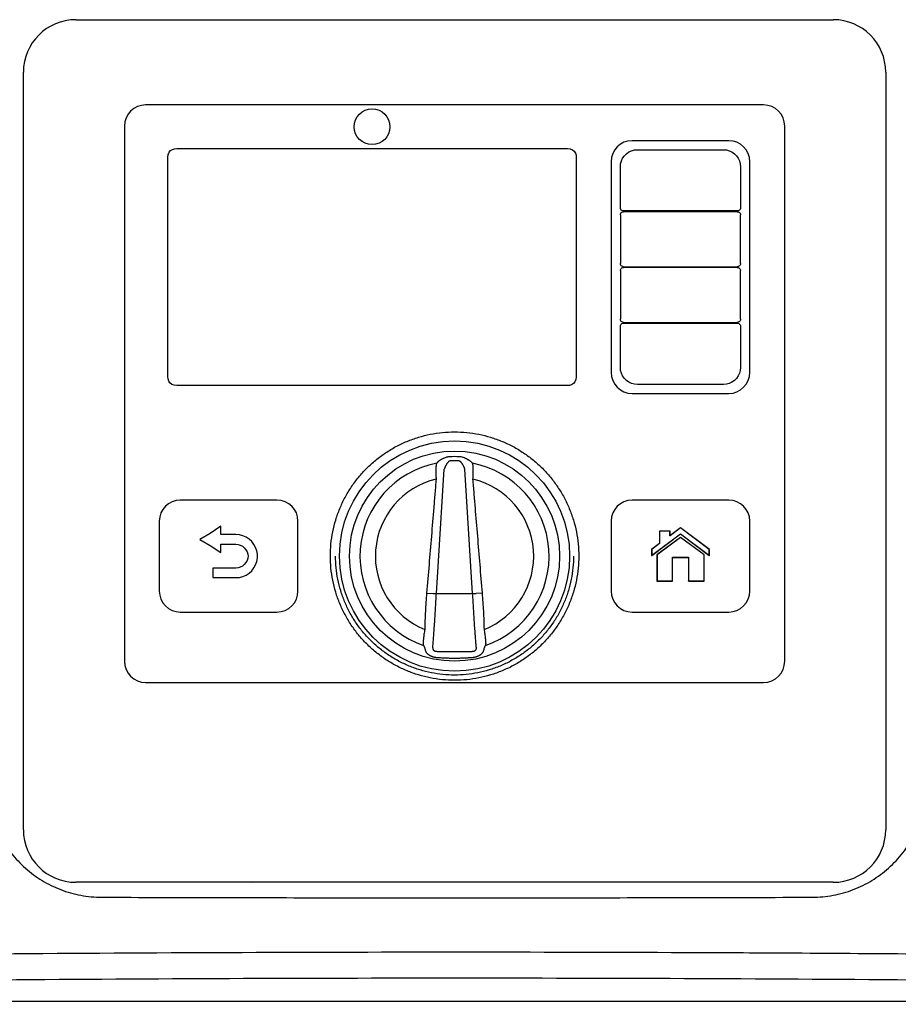
# Model space of a CAD drawing. Units: inches. Extents: x -130.7 to -69.3, y -56.4 to -27.2.
# Drawn here: x -116.6 to -108.2, y -41.9 to -32.5 of the extents above; entities that cross this region are included whole.
import ezdxf

# ---------------------------------------------------------------- set-up
doc = ezdxf.new("R2010")
doc.units = ezdxf.units.IN
doc.header["$MEASUREMENT"] = 0
doc.layers.add('0hunter-product thin', color=4, linetype='Continuous', lineweight=20)
for name, color, linetype in [('HI Deatil 1', 2, 'Continuous'), ('HI Deatil 2', 1, 'Continuous'), ('HI Detail 3', 249, 'Continuous'), ('HI Text', 2, 'Continuous')]:
    doc.layers.add(name, color=color, linetype=linetype)
doc.styles.add('DIMS', font='arial.ttf')
doc.dimstyles.new('LandMatters', dxfattribs={"dimtxt": 0.125, "dimasz": 0.125, "dimexe": 0.18, "dimexo": 0.0625, "dimgap": 0.095, "dimtad": 0, "dimdec": 3, "dimzin": 0, "dimdsep": 46, "dimlunit": 4, "dimtxsty": 'DIMS', "dimblk": 'ARCHTICK', "dimcen": 0.075, "dimclrd": 2, "dimclre": 2, "dimclrt": 2, "dimadec": 0, "dimazin": 0, "dimtfac": 1, "dimtdec": 3, "dimtix": 1, "dimtofl": 0, "dimtmove": 1, "dimatfit": 1, "dimfxl": 0.18, "dimtolj": 1, "dimtzin": 0, "dimarcsym": 0})

# ---------------------------------------------------------------- blocks, each defined once
blk = doc.blocks.new('_ARCHTICK')
at = {"color": 0, "linetype": 'ByBlock', "const_width": 0.15}
blk.add_lwpolyline([(-0.5, -0.5), (0.5, 0.5)], dxfattribs=at)

msp = doc.modelspace()

# ---------------------------------------------------------------- linework, layer by layer
at = {"layer": '0hunter-product thin'}
for p in [(-114.3668, -40.7096), (-114.3668, -40.7098)]:
    msp.add_line(p, (-109.036, -40.7091), dxfattribs=at)
at = {"layer": 'HI Deatil 1'}
for p, q in [((-116.0511, -32.4619), (-108.8056, -32.4619)), ((-116.5521, -40.2084), (-116.5521, -32.9629)), ((-108.3046, -32.9629), (-108.3046, -40.2084)), ((-110.8324, -33.8122), (-110.8205, -33.7865)), ((-110.8205, -33.7865), (-110.8041, -33.7631)), ((-110.8041, -33.7631), (-110.784, -33.743)), ((-110.784, -33.743), (-110.7606, -33.7266)), ((-110.7606, -33.7266), (-110.7349, -33.7147)), ((-110.7349, -33.7147), (-110.7076, -33.7075)), ((-110.7076, -33.7075), (-110.6798, -33.7051)), ((-110.6798, -33.7051), (-110.0567, -33.7051)), ((-110.0567, -33.7051), (-109.8557, -33.7051)), ((-109.8557, -33.7051), (-109.8279, -33.7075)), ((-109.8279, -33.7075), (-109.8006, -33.7147)), ((-109.8006, -33.7147), (-109.7749, -33.7266)), ((-109.7749, -33.7266), (-109.7515, -33.743)), ((-109.7515, -33.743), (-109.7314, -33.7631)), ((-109.7314, -33.7631), (-109.7151, -33.7865)), ((-109.7151, -33.7865), (-109.7032, -33.8122)), ((-110.842, -33.8673), (-110.8396, -33.8395)), ((-110.842, -34.2607), (-110.842, -33.8673)), ((-110.8396, -33.8395), (-110.8324, -33.8122)), ((-109.7032, -33.8122), (-109.6959, -33.8395)), ((-109.6959, -33.8395), (-109.6935, -33.8673)), ((-109.6935, -33.8673), (-109.6935, -34.2607)), ((-110.841, -34.2685), (-110.842, -34.2607)), ((-109.6935, -34.2607), (-109.6945, -34.2685)), ((-110.842, -34.3281), (-110.841, -34.3203)), ((-110.842, -34.3281), (-110.842, -34.7933)), ((-110.838, -34.2757), (-110.841, -34.2685)), ((-110.841, -34.3203), (-110.838, -34.313)), ((-110.8332, -34.282), (-110.838, -34.2757)), ((-110.838, -34.313), (-110.8332, -34.3068)), ((-110.8269, -34.2868), (-110.8332, -34.282)), ((-110.8332, -34.3068), (-110.8269, -34.302)), ((-110.8197, -34.2898), (-110.8269, -34.2868)), ((-110.8269, -34.302), (-110.8197, -34.299)), ((-110.8119, -34.2908), (-110.8197, -34.2898)), ((-110.8197, -34.299), (-110.8119, -34.298)), ((-110.0619, -34.2908), (-110.8119, -34.2908)), ((-110.0619, -34.298), (-110.8119, -34.298)), ((-109.7237, -34.2908), (-110.0619, -34.2908)), ((-109.7237, -34.298), (-110.0619, -34.298)), ((-109.7159, -34.2898), (-109.7237, -34.2908)), ((-109.7237, -34.298), (-109.7159, -34.299)), ((-109.7086, -34.2868), (-109.7159, -34.2898)), ((-109.7159, -34.299), (-109.7086, -34.302)), ((-109.7023, -34.282), (-109.7086, -34.2868)), ((-109.7086, -34.302), (-109.7023, -34.3068)), ((-109.6976, -34.2757), (-109.7023, -34.282)), ((-109.7023, -34.3068), (-109.6976, -34.313)), ((-109.6945, -34.2685), (-109.6976, -34.2757)), ((-109.6976, -34.313), (-109.6945, -34.3203)), ((-109.6945, -34.3203), (-109.6935, -34.3281)), ((-109.6935, -34.7933), (-109.6935, -34.3281)), ((-110.841, -34.8011), (-110.842, -34.7933)), ((-110.838, -34.8084), (-110.841, -34.8011)), ((-110.8332, -34.8146), (-110.838, -34.8084)), ((-110.8269, -34.8194), (-110.8332, -34.8146)), ((-110.8197, -34.8224), (-110.8269, -34.8194)), ((-110.8269, -34.8346), (-110.8197, -34.8316)), ((-110.8119, -34.8234), (-110.8197, -34.8224)), ((-110.8197, -34.8316), (-110.8119, -34.8306)), ((-110.8119, -34.8234), (-110.0619, -34.8234)), ((-110.0619, -34.8306), (-110.8119, -34.8306)), ((-110.0619, -34.8234), (-109.7237, -34.8234)), ((-109.7237, -34.8306), (-110.0619, -34.8306)), ((-109.7159, -34.8224), (-109.7237, -34.8234)), ((-109.7237, -34.8306), (-109.7159, -34.8316)), ((-109.7086, -34.8194), (-109.7159, -34.8224)), ((-109.7159, -34.8316), (-109.7086, -34.8346)), ((-109.7023, -34.8146), (-109.7086, -34.8194)), ((-109.6976, -34.8084), (-109.7023, -34.8146)), ((-109.6945, -34.8011), (-109.6976, -34.8084)), ((-109.6935, -34.7933), (-109.6945, -34.8011)), ((-110.842, -34.8607), (-110.841, -34.8529)), ((-110.842, -34.8607), (-110.842, -35.3259)), ((-110.841, -34.8529), (-110.838, -34.8457)), ((-110.838, -34.8457), (-110.8332, -34.8394)), ((-110.8332, -34.8394), (-110.8269, -34.8346)), ((-109.7086, -34.8346), (-109.7023, -34.8394)), ((-109.7023, -34.8394), (-109.6976, -34.8457)), ((-109.6976, -34.8457), (-109.6945, -34.8529)), ((-109.6945, -34.8529), (-109.6935, -34.8607)), ((-109.6935, -35.3259), (-109.6935, -34.8607)), ((-110.841, -35.3337), (-110.842, -35.3259)), ((-110.842, -35.3933), (-110.841, -35.3855)), ((-110.842, -35.7867), (-110.842, -35.3933)), ((-110.838, -35.341), (-110.841, -35.3337)), ((-110.841, -35.3855), (-110.838, -35.3783)), ((-110.8332, -35.3472), (-110.838, -35.341)), ((-110.838, -35.3783), (-110.8332, -35.372)), ((-110.8269, -35.352), (-110.8332, -35.3472)), ((-110.8332, -35.372), (-110.8269, -35.3672)), ((-110.8197, -35.355), (-110.8269, -35.352)), ((-110.8269, -35.3672), (-110.8197, -35.3642)), ((-110.8119, -35.356), (-110.8197, -35.355)), ((-110.8197, -35.3642), (-110.8119, -35.3632)), ((-110.8119, -35.356), (-110.0619, -35.356)), ((-110.8119, -35.3632), (-110.0619, -35.3632)), ((-110.0619, -35.356), (-109.7237, -35.356)), ((-110.0619, -35.3632), (-109.7237, -35.3632)), ((-109.7159, -35.355), (-109.7237, -35.356)), ((-109.7237, -35.3632), (-109.7159, -35.3642)), ((-109.7086, -35.352), (-109.7159, -35.355)), ((-109.7159, -35.3642), (-109.7086, -35.3672)), ((-109.7023, -35.3472), (-109.7086, -35.352)), ((-109.7086, -35.3672), (-109.7023, -35.372)), ((-109.6976, -35.341), (-109.7023, -35.3472)), ((-109.7023, -35.372), (-109.6976, -35.3783)), ((-109.6945, -35.3337), (-109.6976, -35.341)), ((-109.6976, -35.3783), (-109.6945, -35.3855)), ((-109.6935, -35.3259), (-109.6945, -35.3337)), ((-109.6945, -35.3855), (-109.6935, -35.3933)), ((-109.6935, -35.3933), (-109.6935, -35.7867)), ((-110.8396, -35.8145), (-110.842, -35.7867)), ((-110.8324, -35.8418), (-110.8396, -35.8145)), ((-110.8205, -35.8675), (-110.8324, -35.8418)), ((-110.8041, -35.8909), (-110.8205, -35.8675)), ((-109.7151, -35.8675), (-109.7314, -35.8909)), ((-109.7032, -35.8418), (-109.7151, -35.8675)), ((-109.6959, -35.8145), (-109.7032, -35.8418)), ((-109.6935, -35.7867), (-109.6959, -35.8145)), ((-110.784, -35.911), (-110.8041, -35.8909)), ((-110.7606, -35.9274), (-110.784, -35.911)), ((-110.7349, -35.9393), (-110.7606, -35.9274)), ((-110.7076, -35.9465), (-110.7349, -35.9393)), ((-110.6798, -35.9489), (-110.7076, -35.9465)), ((-110.0567, -35.9489), (-110.6798, -35.9489)), ((-109.8557, -35.9489), (-110.0567, -35.9489)), ((-109.8279, -35.9465), (-109.8557, -35.9489)), ((-109.8006, -35.9393), (-109.8279, -35.9465)), ((-109.7749, -35.9274), (-109.8006, -35.9393)), ((-109.7515, -35.911), (-109.7749, -35.9274)), ((-109.7314, -35.8909), (-109.7515, -35.911)), ((-112.5985, -36.7024), (-112.6041, -36.7157)), ((-112.5963, -36.6991), (-112.5985, -36.7024)), ((-112.2582, -36.7024), (-112.2604, -36.6991)), ((-112.2526, -36.7157), (-112.2582, -36.7024)), ((-114.1267, -37.0554), (-115.0512, -37.0554)), ((-109.8055, -37.0554), (-110.73, -37.0554)), ((-115.2522, -37.2564), (-115.2522, -37.9247)), ((-113.9257, -37.9247), (-113.9257, -37.2564)), ((-110.931, -37.2564), (-110.931, -37.9247)), ((-109.6045, -37.9247), (-109.6045, -37.2564)), ((-115.0512, -38.1257), (-114.1267, -38.1257)), ((-110.73, -38.1257), (-109.8055, -38.1257)), ((-108.8056, -40.7094), (-116.0511, -40.7094)), ((-121.1759, -41.8459), (-106.6765, -41.8459))]:
    msp.add_line(p, q, dxfattribs=at)
for centre, radius, start, end in [((-116.0511, -32.9629), 0.501, 90, 180), ((-108.8056, -32.9629), 0.501, 0, 90), ((-112.4284, -37.8076), 1.1679, 87.81356, 92.18644), ((-115.0512, -37.2564), 0.201, 90, 180), ((-114.1267, -37.2564), 0.201, 0, 90), ((-110.73, -37.2564), 0.201, 90, 180), ((-109.8055, -37.2564), 0.201, 0, 90), ((-115.0512, -37.9247), 0.201, 180, 270), ((-114.1267, -37.9247), 0.201, 270, 0), ((-110.73, -37.9247), 0.201, 180, 270), ((-109.8055, -37.9247), 0.201, 270, 0), ((-107.3841, -36.8037), 5.5872, 196.92933, 197.08138), ((-117.5361, -36.7843), 5.6535, 342.91951, 343.06978), ((-116.0511, -40.2084), 0.501, 180, 270), ((-108.8056, -40.2084), 0.501, 270, 0)]:
    msp.add_arc(centre, radius, start, end, dxfattribs=at)
for points, knots in [([(-113.6161, -37.5905), (-113.6161, -37.5517), (-113.6124, -37.474), (-113.5952, -37.3587), (-113.5669, -37.2455), (-113.5276, -37.1356), (-113.4776, -37.0301), (-113.4177, -36.93), (-113.3481, -36.8363), (-113.2697, -36.7498), (-113.1832, -36.6714), (-113.0894, -36.6018), (-112.9892, -36.5418), (-112.8837, -36.4919), (-112.7737, -36.4525), (-112.6605, -36.4242), (-112.545, -36.4071), (-112.4284, -36.4013), (-112.3118, -36.4071), (-112.1963, -36.4242), (-112.083, -36.4525), (-111.9731, -36.4918), (-111.8675, -36.5418), (-111.7673, -36.6018), (-111.6735, -36.6713), (-111.587, -36.7497), (-111.5086, -36.8362), (-111.4391, -36.93), (-111.3791, -37.0301), (-111.3292, -37.1356), (-111.2899, -37.2455), (-111.2615, -37.3586), (-111.2444, -37.474), (-111.2406, -37.5517), (-111.2406, -37.5905)], [0, 0, 0, 0, 0.031262, 0.062424, 0.093682, 0.124934, 0.15617, 0.187415, 0.218665, 0.249918, 0.281175, 0.312437, 0.343703, 0.374968, 0.406229, 0.437487, 0.468745, 0.499999, 0.531248, 0.562497, 0.593754, 0.625016, 0.656281, 0.687546, 0.718808, 0.750066, 0.781319, 0.812568, 0.843814, 0.875051, 0.906302, 0.93756, 0.968727, 1, 1, 1, 1]), ([(-112.4729, -36.6406), (-112.4793, -36.6408), (-112.4888, -36.6419), (-112.5012, -36.6447), (-112.5134, -36.6481), (-112.5252, -36.6526), (-112.5367, -36.6577), (-112.545, -36.6618), (-112.553, -36.6662), (-112.5608, -36.6708), (-112.5683, -36.6755), (-112.5754, -36.6803), (-112.581, -36.6845), (-112.5851, -36.6878), (-112.5879, -36.6902), (-112.5905, -36.6925), (-112.5928, -36.6948), (-112.5948, -36.697), (-112.5958, -36.6984), (-112.5963, -36.6991)], [0, 0, 0, 0, 0.137069, 0.205487, 0.273705, 0.409214, 0.476364, 0.54294, 0.60877, 0.673611, 0.737136, 0.798854, 0.857934, 0.886056, 0.91293, 0.938232, 0.961555, 0.982401, 1, 1, 1, 1]), ([(-112.2604, -36.6991), (-112.2609, -36.6984), (-112.2619, -36.697), (-112.2639, -36.6948), (-112.2662, -36.6925), (-112.2688, -36.6902), (-112.2716, -36.6878), (-112.2758, -36.6845), (-112.2813, -36.6803), (-112.2872, -36.6764), (-112.2921, -36.6732), (-112.2972, -36.6701), (-112.3037, -36.6662), (-112.3117, -36.6618), (-112.3201, -36.6577), (-112.3286, -36.6539), (-112.3373, -36.6504), (-112.3493, -36.6462), (-112.3647, -36.6423), (-112.3774, -36.6408), (-112.3838, -36.6406)], [0, 0, 0, 0, 0.017596, 0.038433, 0.061784, 0.087121, 0.114028, 0.142132, 0.201153, 0.262893, 0.294499, 0.326463, 0.39128, 0.457098, 0.523679, 0.590828, 0.658419, 0.726364, 0.862934, 1, 1, 1, 1]), ([(-112.6041, -36.7157), (-112.6043, -36.7169), (-112.6047, -36.7196), (-112.6052, -36.7241), (-112.6056, -36.7295), (-112.606, -36.7357), (-112.6063, -36.7427), (-112.6066, -36.7534), (-112.6069, -36.7683), (-112.6068, -36.7878), (-112.6065, -36.809), (-112.6059, -36.8313), (-112.6052, -36.8466), (-112.6048, -36.8543)], [0, 0, 0, 0, 0.026369, 0.059163, 0.098145, 0.143038, 0.193521, 0.249258, 0.374928, 0.516673, 0.670745, 0.833293, 1, 1, 1, 1]), ([(-112.2519, -36.8543), (-112.2515, -36.8466), (-112.2509, -36.8313), (-112.2502, -36.809), (-112.2499, -36.7878), (-112.2498, -36.7683), (-112.2501, -36.7534), (-112.2504, -36.7427), (-112.2507, -36.7357), (-112.2511, -36.7295), (-112.2515, -36.7241), (-112.252, -36.7196), (-112.2524, -36.7169), (-112.2526, -36.7157)], [0, 0, 0, 0, 0.166707, 0.329255, 0.483327, 0.625072, 0.750742, 0.806479, 0.856962, 0.901855, 0.940837, 0.973631, 1, 1, 1, 1]), ([(-112.6048, -36.8543), (-112.6086, -36.8997), (-112.6162, -36.9905), (-112.6313, -37.1723), (-112.6499, -37.3994), (-112.6723, -37.672), (-112.6876, -37.8537), (-112.6954, -37.9446)], [0, 0, 0, 0, 0.125, 0.25, 0.5, 0.75, 1, 1, 1, 1]), ([(-112.1613, -37.9446), (-112.1691, -37.8537), (-112.1844, -37.672), (-112.2068, -37.3994), (-112.2254, -37.1723), (-112.2405, -36.9905), (-112.2481, -36.8997), (-112.2519, -36.8543)], [0, 0, 0, 0, 0.25, 0.5, 0.75, 0.875, 1, 1, 1, 1]), ([(-111.2406, -37.5905), (-111.2406, -37.6294), (-111.2444, -37.7071), (-111.2615, -37.8224), (-111.2898, -37.9356), (-111.3291, -38.0455), (-111.3791, -38.151), (-111.4391, -38.2511), (-111.5086, -38.3448), (-111.587, -38.4313), (-111.6735, -38.5097), (-111.7673, -38.5793), (-111.8675, -38.6393), (-111.973, -38.6892), (-112.083, -38.7285), (-112.1963, -38.7569), (-112.3118, -38.774), (-112.4284, -38.7798), (-112.5449, -38.774), (-112.6604, -38.7569), (-112.7737, -38.7286), (-112.8836, -38.6892), (-112.9892, -38.6393), (-113.0894, -38.5793), (-113.1832, -38.5098), (-113.2697, -38.4314), (-113.3481, -38.3449), (-113.4176, -38.2511), (-113.4776, -38.151), (-113.5275, -38.0455), (-113.5669, -37.9356), (-113.5952, -37.8225), (-113.6124, -37.7071), (-113.6161, -37.6294), (-113.6161, -37.5905)], [0, 0, 0, 0, 0.031262, 0.062424, 0.093682, 0.124934, 0.15617, 0.187415, 0.218665, 0.249917, 0.281175, 0.312437, 0.343703, 0.374967, 0.406229, 0.437488, 0.468747, 0.500003, 0.53125, 0.562498, 0.593754, 0.625016, 0.656281, 0.687546, 0.718809, 0.750066, 0.781319, 0.812568, 0.843814, 0.875051, 0.906302, 0.93756, 0.968727, 1, 1, 1, 1]), ([(-112.6954, -37.9446), (-112.6979, -37.9735), (-112.7023, -38.0313), (-112.7074, -38.1181), (-112.7112, -38.205), (-112.7129, -38.263), (-112.7135, -38.2919)], [0, 0, 0, 0, 0.25, 0.5, 0.75, 1, 1, 1, 1]), ([(-112.1432, -38.2919), (-112.1438, -38.263), (-112.1456, -38.205), (-112.1494, -38.1181), (-112.1545, -38.0313), (-112.1588, -37.9735), (-112.1613, -37.9446)], [0, 0, 0, 0, 0.25, 0.5, 0.75, 1, 1, 1, 1]), ([(-112.7135, -38.2919), (-112.7148, -38.2996), (-112.7173, -38.3147), (-112.7207, -38.3369), (-112.7235, -38.358), (-112.7258, -38.3775), (-112.7276, -38.3948), (-112.7285, -38.4077), (-112.729, -38.4166), (-112.7292, -38.4221), (-112.7293, -38.4267), (-112.7292, -38.4295), (-112.7291, -38.4307)], [0, 0, 0, 0, 0.16618, 0.328279, 0.482058, 0.623714, 0.749519, 0.856066, 0.901173, 0.940386, 0.973412, 1, 1, 1, 1]), ([(-112.1276, -38.4307), (-112.1275, -38.4295), (-112.1275, -38.4267), (-112.1275, -38.4221), (-112.1277, -38.4166), (-112.1282, -38.4077), (-112.1292, -38.3948), (-112.1309, -38.3775), (-112.1332, -38.358), (-112.136, -38.3369), (-112.1394, -38.3147), (-112.1419, -38.2996), (-112.1432, -38.2919)], [0, 0, 0, 0, 0.026588, 0.059614, 0.098827, 0.143934, 0.250481, 0.376286, 0.517942, 0.671721, 0.83382, 1, 1, 1, 1]), ([(-112.7248, -38.4449), (-112.724, -38.4461), (-112.7225, -38.449), (-112.7202, -38.4538), (-112.7179, -38.4594), (-112.7155, -38.4658), (-112.7131, -38.4729), (-112.7097, -38.4834), (-112.7074, -38.4916), (-112.7058, -38.4972)], [0, 0, 0, 0, 0.078975, 0.17422, 0.284078, 0.406974, 0.541393, 0.6859, 1, 1, 1, 1]), ([(-112.7058, -38.4972), (-112.7051, -38.4998), (-112.7035, -38.5035), (-112.7008, -38.5083), (-112.6978, -38.5129), (-112.6942, -38.5172), (-112.6903, -38.5213), (-112.6872, -38.5243), (-112.684, -38.5271), (-112.6807, -38.5297), (-112.6772, -38.5323), (-112.6737, -38.5347), (-112.6701, -38.537), (-112.6664, -38.5391), (-112.6626, -38.5412), (-112.6575, -38.5437), (-112.6509, -38.5466), (-112.6429, -38.5496), (-112.6347, -38.5522), (-112.6264, -38.5544), (-112.618, -38.5562), (-112.6067, -38.5581), (-112.5982, -38.559), (-112.5925, -38.5595)], [0, 0, 0, 0, 0.058725, 0.088961, 0.11956, 0.181451, 0.212637, 0.243919, 0.275277, 0.306686, 0.338126, 0.369593, 0.401082, 0.432582, 0.464091, 0.495607, 0.558645, 0.621692, 0.684744, 0.747799, 0.810854, 0.87391, 1, 1, 1, 1]), ([(-112.2642, -38.5595), (-112.2585, -38.559), (-112.2471, -38.5578), (-112.2331, -38.5551), (-112.222, -38.5522), (-112.2138, -38.5496), (-112.2058, -38.5466), (-112.1979, -38.5431), (-112.1903, -38.5392), (-112.1842, -38.5355), (-112.1795, -38.5323), (-112.176, -38.5297), (-112.1727, -38.5271), (-112.1695, -38.5243), (-112.1664, -38.5213), (-112.1635, -38.5183), (-112.1607, -38.5151), (-112.1582, -38.5117), (-112.1559, -38.5083), (-112.1538, -38.5047), (-112.1521, -38.501), (-112.1513, -38.4985), (-112.1509, -38.4972)], [0, 0, 0, 0, 0.12607, 0.252136, 0.315184, 0.378234, 0.441278, 0.504313, 0.567337, 0.630319, 0.661783, 0.693224, 0.724634, 0.755999, 0.787281, 0.81846, 0.849508, 0.880377, 0.910972, 0.9412, 0.970942, 1, 1, 1, 1]), ([(-112.1509, -38.4972), (-112.1493, -38.4916), (-112.147, -38.4834), (-112.1436, -38.4729), (-112.1412, -38.4658), (-112.1388, -38.4594), (-112.1365, -38.4538), (-112.1342, -38.449), (-112.1327, -38.4461), (-112.1319, -38.4449)], [0, 0, 0, 0, 0.314113, 0.45863, 0.593054, 0.715949, 0.825801, 0.921032, 1, 1, 1, 1]), ([(-112.5925, -38.5595), (-112.5788, -38.5604), (-112.5515, -38.5622), (-112.5105, -38.5641), (-112.4694, -38.5653), (-112.4284, -38.5657), (-112.3873, -38.5653), (-112.3462, -38.5641), (-112.3052, -38.5622), (-112.2779, -38.5604), (-112.2642, -38.5595)], [0, 0, 0, 0, 0.124997, 0.249995, 0.374995, 0.499998, 0.625001, 0.750002, 0.875002, 1, 1, 1, 1])]:
    msp.add_open_spline(points, degree=3, knots=knots, dxfattribs=at)
for points, start_tangent, end_tangent in [([(-116.7761, -40.263), (-116.6683, -40.4297), (-116.5322, -40.5746), (-116.3732, -40.692), (-116.1954, -40.7792), (-116.0029, -40.8336), (-115.8044, -40.8522)], (0.464797, -0.885417), (0.999995, -0.003246)), ([(-109.0064, -40.8522), (-108.8074, -40.8335), (-108.6145, -40.7789), (-108.4364, -40.6912), (-108.277, -40.5731), (-108.1408, -40.4275), (-108.0348, -40.263)], (0.999995, 0.003234), (0.464854, 0.885387)), ([(-115.8044, -40.8522), (-113.5392, -40.8569), (-111.2716, -40.8569), (-109.0064, -40.8522)], (0.999995, -0.003105), (0.999995, 0.003105)), ([(-112.459, -41.3784), (-114.593, -41.3828), (-116.7761, -41.3958)], (-1, -0.000097), (-0.999968, -0.00798)), ([(-112.3817, -41.3784), (-112.4054, -41.3784), (-112.459, -41.3784)], (-1, 0.000043), (-1, -0.000097)), ([(-109.3318, -41.387), (-110.2178, -41.3828), (-112.3817, -41.3784)], (-0.999984, 0.0056), (-1, 0.000043)), ([(-109.2563, -41.3875), (-109.3318, -41.387)], (-0.999984, 0.005738), (-0.999984, 0.0056)), ([(-108.0348, -41.3958), (-109.2563, -41.3875)], (-0.999968, 0.00798), (-0.999984, 0.005738))]:
    msp.add_spline(points, degree=3, dxfattribs=dict(at, start_tangent=start_tangent, end_tangent=end_tangent))
at = {"layer": 'HI Deatil 2'}
for p, q in [((-109.4739, -33.277), (-115.3828, -33.277)), ((-115.5863, -33.4804), (-115.5863, -38.5955)), ((-109.2704, -38.5955), (-109.2704, -33.4804)), ((-109.8055, -33.6186), (-110.73, -33.6186)), ((-110.931, -33.8196), (-110.931, -35.8344)), ((-109.6045, -35.8344), (-109.6045, -33.8196)), ((-110.73, -36.0354), (-109.8055, -36.0354)), ((-112.6954, -37.9446), (-112.6359, -37.9497)), ((-112.6359, -37.9497), (-112.2208, -37.9497)), ((-112.1613, -37.9446), (-112.2208, -37.9497)), ((-115.3828, -38.7989), (-109.4739, -38.7989))]:
    msp.add_line(p, q, dxfattribs=at)
msp.add_circle((-112.4284, -37.5905), 1.0048, dxfattribs=at)
for centre, radius, start, end in [((-115.3828, -33.4804), 0.2034, 90, 180), ((-109.4739, -33.4804), 0.2034, 0, 90), ((-110.73, -33.8196), 0.201, 90, 180), ((-109.8055, -33.8196), 0.201, 0, 90), ((-110.73, -35.8344), 0.201, 180, 270), ((-109.8055, -35.8344), 0.201, 270, 0), ((-115.3828, -38.5955), 0.2034, 180, 270), ((-109.4739, -38.5955), 0.2034, 270, 0)]:
    msp.add_arc(centre, radius, start, end, dxfattribs=at)
at = {"layer": 'HI Detail 3'}
for p, q in [((-115.1437, -33.7127), (-115.1261, -33.7014)), ((-115.1261, -33.7014), (-115.1064, -33.6952)), ((-115.1064, -33.6952), (-115.0848, -33.6932)), ((-115.0848, -33.6932), (-111.3496, -33.6932)), ((-111.3496, -33.6932), (-111.3235, -33.6962)), ((-111.3235, -33.6962), (-111.3012, -33.7052)), ((-115.1701, -33.7784), (-115.1671, -33.7523)), ((-115.1701, -35.8756), (-115.1701, -33.7784)), ((-115.1671, -33.7523), (-115.1581, -33.73)), ((-115.1581, -33.73), (-115.1437, -33.7127)), ((-111.3012, -33.7052), (-111.2839, -33.7196)), ((-111.2839, -33.7196), (-111.2726, -33.7371)), ((-111.2726, -33.7371), (-111.2664, -33.7569)), ((-111.2664, -33.7569), (-111.2644, -33.7784)), ((-111.2644, -33.7784), (-111.2644, -35.8756)), ((-115.1681, -35.8971), (-115.1701, -35.8756)), ((-115.1618, -35.9169), (-115.1681, -35.8971)), ((-115.1505, -35.9344), (-115.1618, -35.9169)), ((-115.1333, -35.9488), (-115.1505, -35.9344)), ((-115.1109, -35.9578), (-115.1333, -35.9488)), ((-115.0848, -35.9608), (-115.1109, -35.9578)), ((-111.3496, -35.9608), (-115.0848, -35.9608)), ((-111.3281, -35.9588), (-111.3496, -35.9608)), ((-111.3083, -35.9526), (-111.3281, -35.9588)), ((-111.2908, -35.9413), (-111.3083, -35.9526)), ((-111.2764, -35.924), (-111.2908, -35.9413)), ((-111.2674, -35.9017), (-111.2764, -35.924)), ((-111.2644, -35.8756), (-111.2674, -35.9017)), ((-112.6015, -37.9497), (-112.5264, -36.7591)), ((-112.2552, -37.9497), (-112.3304, -36.7591)), ((-114.767, -37.3729), (-114.8653, -37.4324)), ((-114.6645, -37.3038), (-114.767, -37.3729)), ((-114.6645, -37.3853), (-114.6645, -37.3038)), ((-110.3673, -37.352), (-110.4678, -37.352)), ((-110.4678, -37.352), (-110.4678, -37.471)), ((-110.4678, -37.352), (-110.4668, -37.3531)), ((-110.3684, -37.3531), (-110.4668, -37.3531)), ((-110.4668, -37.3531), (-110.4668, -37.4715)), ((-110.2676, -37.3218), (-110.3684, -37.3976)), ((-110.3673, -37.352), (-110.3684, -37.3531)), ((-110.3684, -37.3976), (-110.3684, -37.3531)), ((-110.2676, -37.3205), (-110.3673, -37.3955)), ((-110.3673, -37.3955), (-110.3673, -37.352)), ((-109.9905, -37.5278), (-110.2676, -37.3205)), ((-110.2676, -37.3205), (-110.2676, -37.3218)), ((-109.9916, -37.5283), (-110.2676, -37.3218)), ((-114.8653, -37.4324), (-114.766, -37.4901)), ((-114.5186, -37.3853), (-114.6645, -37.3853)), ((-114.4856, -37.3881), (-114.5186, -37.3853)), ((-114.4528, -37.3965), (-114.4856, -37.3881)), ((-114.4215, -37.4101), (-114.4528, -37.3965)), ((-114.3927, -37.4287), (-114.4215, -37.4101)), ((-114.3676, -37.4515), (-114.3927, -37.4287)), ((-114.3468, -37.4783), (-114.3676, -37.4515)), ((-110.5433, -37.5863), (-110.2676, -37.3789)), ((-110.5423, -37.5842), (-110.2676, -37.3776)), ((-110.2676, -37.4128), (-110.493, -37.5771)), ((-110.2676, -37.4141), (-110.4919, -37.5776)), ((-110.3673, -37.3955), (-110.3684, -37.3976)), ((-110.2676, -37.3776), (-109.9916, -37.5842)), ((-110.2676, -37.3789), (-110.2676, -37.3776)), ((-110.2676, -37.3789), (-109.9905, -37.5863)), ((-110.0407, -37.5781), (-110.2676, -37.4128)), ((-110.2676, -37.4128), (-110.2676, -37.4141)), ((-110.0418, -37.5787), (-110.2676, -37.4141)), ((-114.766, -37.4901), (-114.6645, -37.555)), ((-114.6645, -37.555), (-114.6645, -37.476)), ((-114.6645, -37.476), (-114.5186, -37.476)), ((-114.5186, -37.476), (-114.4989, -37.4781)), ((-114.4989, -37.4781), (-114.4781, -37.4847)), ((-114.4781, -37.4847), (-114.4578, -37.496)), ((-114.4578, -37.496), (-114.4392, -37.5115)), ((-114.4392, -37.5115), (-114.4236, -37.5304)), ((-114.4236, -37.5304), (-114.4123, -37.5508)), ((-114.4123, -37.5508), (-114.4058, -37.571)), ((-114.3307, -37.5081), (-114.3468, -37.4783)), ((-114.3195, -37.5405), (-114.3307, -37.5081)), ((-114.3138, -37.5739), (-114.3195, -37.5405)), ((-110.4678, -37.471), (-110.5433, -37.5278)), ((-110.5433, -37.5278), (-110.5423, -37.5284)), ((-110.5433, -37.5278), (-110.5433, -37.5863)), ((-110.4668, -37.4715), (-110.5423, -37.5284)), ((-110.5423, -37.5284), (-110.5423, -37.5842)), ((-110.4678, -37.471), (-110.4668, -37.4715)), ((-109.9905, -37.5278), (-109.9916, -37.5283)), ((-109.9916, -37.5842), (-109.9916, -37.5283)), ((-109.9905, -37.5863), (-109.9905, -37.5278)), ((-114.4235, -37.6514), (-114.4391, -37.6703)), ((-114.4123, -37.6311), (-114.4235, -37.6514)), ((-114.4058, -37.6108), (-114.4123, -37.6311)), ((-114.4058, -37.571), (-114.4037, -37.591)), ((-114.4037, -37.591), (-114.4058, -37.6108)), ((-114.3307, -37.6737), (-114.3195, -37.6414)), ((-114.3195, -37.6414), (-114.3138, -37.6079)), ((-114.3138, -37.6079), (-114.3138, -37.5739)), ((-110.5433, -37.5863), (-110.5423, -37.5842)), ((-110.493, -37.5771), (-110.4919, -37.5776)), ((-110.493, -37.5771), (-110.493, -37.8294)), ((-110.4919, -37.5776), (-110.4919, -37.8283)), ((-110.3433, -37.6022), (-110.1904, -37.6022)), ((-110.3433, -37.8283), (-110.3433, -37.6022)), ((-110.3422, -37.6033), (-110.3433, -37.6022)), ((-110.3422, -37.6033), (-110.1915, -37.6033)), ((-110.3422, -37.8294), (-110.3422, -37.6033)), ((-110.1915, -37.6033), (-110.1904, -37.6022)), ((-110.1915, -37.6033), (-110.1915, -37.8294)), ((-110.1904, -37.6022), (-110.1904, -37.8283)), ((-110.0407, -37.5781), (-110.0418, -37.5787)), ((-110.0418, -37.8283), (-110.0418, -37.5787)), ((-110.0407, -37.8294), (-110.0407, -37.5781)), ((-109.9905, -37.5863), (-109.9916, -37.5842)), ((-114.5186, -37.7059), (-114.7399, -37.7059)), ((-114.7399, -37.7059), (-114.7399, -37.7966)), ((-114.4989, -37.7038), (-114.5186, -37.7059)), ((-114.4781, -37.6972), (-114.4989, -37.7038)), ((-114.4578, -37.6859), (-114.4781, -37.6972)), ((-114.4391, -37.6703), (-114.4578, -37.6859)), ((-114.3927, -37.7532), (-114.3676, -37.7304)), ((-114.3676, -37.7304), (-114.3468, -37.7036)), ((-114.3468, -37.7036), (-114.3307, -37.6737)), ((-114.7399, -37.7966), (-114.5186, -37.7966)), ((-114.5186, -37.7966), (-114.4856, -37.7937)), ((-114.4856, -37.7937), (-114.4528, -37.7853)), ((-114.4528, -37.7853), (-114.4215, -37.7717)), ((-114.4215, -37.7717), (-114.3927, -37.7532)), ((-110.493, -37.8294), (-110.4919, -37.8283)), ((-110.493, -37.8294), (-110.3422, -37.8294)), ((-110.4919, -37.8283), (-110.3433, -37.8283)), ((-110.3422, -37.8294), (-110.3433, -37.8283)), ((-110.1915, -37.8294), (-110.1904, -37.8283)), ((-110.1915, -37.8294), (-110.0407, -37.8294)), ((-110.1904, -37.8283), (-110.0418, -37.8283)), ((-110.0407, -37.8294), (-110.0418, -37.8283))]:
    msp.add_line(p, q, dxfattribs=at)
for centre, radius in [((-113.2172, -33.4854), 0.1705), ((-112.4284, -37.5905), 1.1008)]:
    msp.add_circle(centre, radius, dxfattribs=at)
for centre, radius, start, end in [((-112.4284, -37.5905), 0.9043, 100.84821, 250.86504), ((-112.4284, -38.0194), 1.3393, 88.14901, 91.85099), ((-112.4284, -37.5905), 0.9043, 289.13496, 79.15179), ((-112.4284, -37.5905), 0.7571, 103.47897, 247.87518), ((-112.4284, -37.5905), 0.7571, 292.12482, 76.52103)]:
    msp.add_arc(centre, radius, start, end, dxfattribs=at)
for points, knots in [([(-112.4716, -36.6808), (-112.4738, -36.6811), (-112.478, -36.6825), (-112.4827, -36.6855), (-112.4861, -36.6883), (-112.4884, -36.6906), (-112.4907, -36.693), (-112.4936, -36.6963), (-112.497, -36.7005), (-112.5008, -36.7058), (-112.5043, -36.7113), (-112.5076, -36.7169), (-112.5107, -36.7225), (-112.5137, -36.7281), (-112.5165, -36.7337), (-112.5191, -36.7393), (-112.521, -36.7439), (-112.5225, -36.7475), (-112.5238, -36.7508), (-112.5249, -36.754), (-112.5259, -36.7571), (-112.5262, -36.7585), (-112.5264, -36.7591)], [0, 0, 0, 0, 0.066693, 0.133425, 0.166776, 0.200104, 0.233408, 0.266653, 0.332985, 0.399129, 0.465047, 0.530643, 0.595717, 0.660064, 0.723542, 0.785896, 0.846505, 0.875711, 0.903897, 0.956084, 0.979374, 1, 1, 1, 1]), ([(-112.3304, -36.7591), (-112.3305, -36.7585), (-112.3309, -36.7571), (-112.3315, -36.7549), (-112.3323, -36.7525), (-112.3335, -36.7492), (-112.3353, -36.7447), (-112.3372, -36.7402), (-112.3389, -36.7365), (-112.3407, -36.7328), (-112.3439, -36.7262), (-112.348, -36.7187), (-112.3524, -36.7113), (-112.3559, -36.7058), (-112.3591, -36.7014), (-112.3617, -36.698), (-112.3638, -36.6954), (-112.366, -36.693), (-112.369, -36.6898), (-112.3731, -36.6861), (-112.3787, -36.6825), (-112.3829, -36.6811), (-112.3851, -36.6808)], [0, 0, 0, 0, 0.020539, 0.043895, 0.069291, 0.0962, 0.153531, 0.214077, 0.245119, 0.276478, 0.339972, 0.469354, 0.534947, 0.600872, 0.667008, 0.700148, 0.73334, 0.766592, 0.799889, 0.866541, 0.933286, 1, 1, 1, 1]), ([(-111.2904, -37.5905), (-111.2904, -37.6278), (-111.2941, -37.7022), (-111.3105, -37.8129), (-111.3377, -37.9214), (-111.3754, -38.0267), (-111.4232, -38.1277), (-111.4807, -38.2236), (-111.5474, -38.3134), (-111.6225, -38.3963), (-111.7053, -38.4713), (-111.7952, -38.5379), (-111.8911, -38.5954), (-111.9922, -38.6432), (-112.0975, -38.6808), (-112.206, -38.708), (-112.3166, -38.7244), (-112.4284, -38.7299), (-112.5401, -38.7244), (-112.6507, -38.708), (-112.7592, -38.6808), (-112.8645, -38.6432), (-112.9656, -38.5954), (-113.0615, -38.5379), (-113.1514, -38.4713), (-113.2342, -38.3963), (-113.3093, -38.3134), (-113.376, -38.2236), (-113.4335, -38.1277), (-113.4813, -38.0267), (-113.519, -37.9214), (-113.5463, -37.8129), (-113.5626, -37.7022), (-113.5663, -37.6278), (-113.5663, -37.5905)], [0, 0, 0, 0, 0.031242, 0.062509, 0.093763, 0.125011, 0.15626, 0.187508, 0.218755, 0.25, 0.281246, 0.312493, 0.343741, 0.37499, 0.406241, 0.437493, 0.468746, 0.5, 0.531254, 0.562507, 0.593759, 0.62501, 0.656259, 0.687507, 0.718753, 0.749999, 0.781245, 0.812492, 0.84374, 0.874989, 0.906237, 0.937491, 0.968758, 1, 1, 1, 1]), ([(-112.6376, -38.4689), (-112.6368, -38.4614), (-112.6353, -38.4457), (-112.633, -38.4212), (-112.6308, -38.3948), (-112.6277, -38.3561), (-112.6239, -38.304), (-112.6194, -38.2378), (-112.615, -38.1678), (-112.6105, -38.0956), (-112.606, -38.0226), (-112.603, -37.9739), (-112.6015, -37.9497)], [0, 0, 0, 0, 0.04336, 0.09071, 0.141808, 0.196355, 0.314585, 0.442931, 0.578607, 0.718679, 0.860161, 1, 1, 1, 1]), ([(-112.2191, -38.4689), (-112.2199, -38.4614), (-112.2214, -38.4457), (-112.2237, -38.4212), (-112.2259, -38.3948), (-112.229, -38.3561), (-112.2328, -38.304), (-112.2373, -38.2378), (-112.2418, -38.1678), (-112.2462, -38.0956), (-112.2507, -38.0226), (-112.2537, -37.9739), (-112.2552, -37.9497)], [0, 0, 0, 0, 0.04336, 0.09071, 0.141808, 0.196355, 0.314585, 0.442931, 0.578607, 0.718679, 0.860161, 1, 1, 1, 1]), ([(-112.6376, -38.4689), (-112.6376, -38.4702), (-112.6374, -38.4722), (-112.637, -38.4748), (-112.6366, -38.4767), (-112.6361, -38.4785), (-112.6353, -38.481), (-112.6342, -38.4833), (-112.6329, -38.4856), (-112.6318, -38.4872), (-112.6306, -38.4887), (-112.6288, -38.4906), (-112.6262, -38.4928), (-112.6228, -38.4949), (-112.6192, -38.4966), (-112.6154, -38.498), (-112.6115, -38.499), (-112.6063, -38.5002), (-112.5996, -38.501), (-112.5943, -38.5012), (-112.5916, -38.5012)], [0, 0, 0, 0, 0.062893, 0.093715, 0.124106, 0.154262, 0.184461, 0.245093, 0.275622, 0.306301, 0.337181, 0.368329, 0.431084, 0.494174, 0.557389, 0.62063, 0.683875, 0.74711, 0.873542, 1, 1, 1, 1]), ([(-112.5916, -38.5012), (-112.578, -38.5013), (-112.5508, -38.5015), (-112.51, -38.5018), (-112.4692, -38.502), (-112.4284, -38.5021), (-112.3875, -38.502), (-112.3467, -38.5018), (-112.3059, -38.5015), (-112.2787, -38.5013), (-112.2651, -38.5012)], [0, 0, 0, 0, 0.124994, 0.249991, 0.374994, 0.5, 0.625006, 0.750009, 0.875006, 1, 1, 1, 1]), ([(-112.2651, -38.5012), (-112.2625, -38.5012), (-112.2584, -38.5011), (-112.2531, -38.5005), (-112.2491, -38.4999), (-112.2452, -38.499), (-112.2413, -38.498), (-112.2375, -38.4966), (-112.2339, -38.4949), (-112.2305, -38.4928), (-112.2264, -38.4894), (-112.2233, -38.4851), (-112.2212, -38.4804), (-112.2202, -38.4773), (-112.2197, -38.4748), (-112.2193, -38.4722), (-112.2191, -38.4702), (-112.2191, -38.4689)], [0, 0, 0, 0, 0.126475, 0.189722, 0.252963, 0.316224, 0.379502, 0.442756, 0.506009, 0.569216, 0.631995, 0.75493, 0.815476, 0.875913, 0.906284, 0.937077, 1, 1, 1, 1])]:
    msp.add_open_spline(points, degree=3, knots=knots, dxfattribs=at)
at = {"layer": 'HI Detail 3', "start_tangent": (-0.999968, 0.008022), "end_tangent": (-0.999968, -0.008022)}
msp.add_spline([(-108.0575, -41.6442), (-110.2292, -41.6311), (-112.4054, -41.6268), (-114.5816, -41.6311), (-116.7533, -41.6442)], degree=3, dxfattribs=at)

# ---------------------------------------------------------------- leaders
at = {"layer": 'HI Text'}
msp.add_leader([(-108.3894, -44.5467), (-103.6277, -41.2791), (-102.6966, -41.2791)], dimstyle='LandMatters', override={"dimasz": 0.5, "dimgap": 0.095, "dimtad": 0}, dxfattribs=at)

doc.saveas('drawing.dxf')
